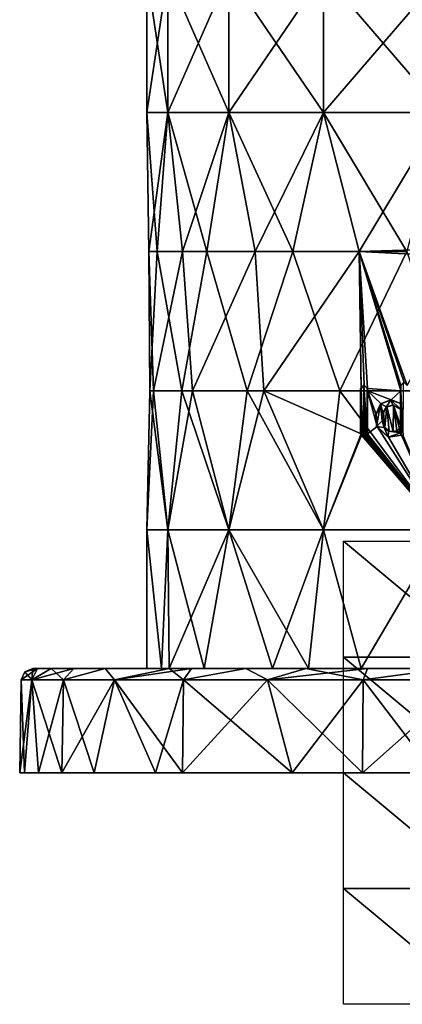
# Model space of a CAD drawing. Units: millimetres. Extents: x -24 to 24, y -10 to 170.
# Drawn here: x -24 to -7, y -10 to 33 of the extents above; entities that cross this region are included whole.
import ezdxf

# ---------------------------------------------------------------- set-up
doc = ezdxf.new("R2010")
doc.units = ezdxf.units.MM
doc.header["$LTSCALE"] = 57.67168
for name, color, linetype in [('1', 7, 'CONTINUOUS'), ('116', 7, 'CONTINUOUS'), ('117', 7, 'CONTINUOUS'), ('118', 7, 'CONTINUOUS'), ('119', 7, 'CONTINUOUS'), ('120', 7, 'CONTINUOUS'), ('121', 7, 'CONTINUOUS'), ('122', 7, 'CONTINUOUS'), ('123', 7, 'CONTINUOUS'), ('124', 7, 'CONTINUOUS'), ('125', 7, 'CONTINUOUS'), ('126', 7, 'CONTINUOUS'), ('127', 7, 'CONTINUOUS'), ('16', 7, 'CONTINUOUS'), ('2', 7, 'CONTINUOUS'), ('3', 7, 'CONTINUOUS'), ('4', 7, 'CONTINUOUS'), ('5', 7, 'CONTINUOUS'), ('53', 7, 'CONTINUOUS'), ('6', 7, 'CONTINUOUS'), ('799', 7, 'CONTINUOUS'), ('801', 7, 'CONTINUOUS')]:
    doc.layers.add(name, color=color, linetype=linetype)

msp = doc.modelspace()

# ---------------------------------------------------------------- linework, layer by layer
at = {"layer": '1', "linetype": 'Continuous'}
for points in [[(-18, 0), (-18, 0, 5.209), (-24, 0), (-18, 0)], [(-23.792, 0, -3.144), (-18, 0), (-24, 0), (-23.792, 0, -3.144)], [(-24, 0), (-18, 0, 5.209), (-23.792, 0, 3.144), (-24, 0)], [(-18, 0, -5.209), (-18, 0), (-23.792, 0, -3.144), (-18, 0, -5.209)], [(-23.183, 0, -6.208), (-18, 0, -5.209), (-23.792, 0, -3.144), (-23.183, 0, -6.208)], [(-23.792, 0, 3.144), (-18, 0, 5.209), (-23.183, 0, 6.208), (-23.792, 0, 3.144)], [(-22.172, 0, -9.187), (-18, 0, -5.209), (-23.183, 0, -6.208), (-22.172, 0, -9.187)], [(-18, 0, 5.209), (-18, 0, 10.418), (-23.183, 0, 6.208), (-18, 0, 5.209)], [(-23.183, 0, 6.208), (-18, 0, 10.418), (-22.172, 0, 9.187), (-23.183, 0, 6.208)], [(-18, 0, -10.418), (-18, 0, -5.209), (-22.172, 0, -9.187), (-18, 0, -10.418)], [(-20.784, 0, -11.999), (-18, 0, -10.418), (-22.172, 0, -9.187), (-20.784, 0, -11.999)], [(-18, 0, 10.418), (-20.784, 0, 11.999), (-22.172, 0, 9.187), (-18, 0, 10.418)], [(-18.129, 0, -15.725), (-18, 0, -10.418), (-20.784, 0, -11.999), (-18.129, 0, -15.725)], [(-18, 0, 10.418), (-18.129, 0, 15.725), (-20.784, 0, 11.999), (-18, 0, 10.418)], [(-16.968, 0, -16.973), (-11.994, 0, -14.496), (-18.129, 0, -15.725), (-16.968, 0, -16.973)], [(-18.129, 0, -15.725), (-11.994, 0, -14.496), (-18, 0, -10.418), (-18.129, 0, -15.725)], [(-11.994, 0, 14.496), (-12.225, 0, 20.653), (-18.129, 0, 15.725), (-11.994, 0, 14.496)], [(-18, 0, 10.418), (-11.994, 0, 14.496), (-18.129, 0, 15.725), (-18, 0, 10.418)], [(-12.225, 0, 20.653), (-16.968, 0, 16.973), (-18.129, 0, 15.725), (-12.225, 0, 20.653)], [(-11.994, 0, -14.496), (-11.994, 0, -8.698), (-18, 0, -10.418), (-11.994, 0, -14.496)], [(-11.994, 0, -8.698), (-11.994, 0, -2.899), (-18, 0, -5.209), (-11.994, 0, -8.698)], [(-18, 0, -10.418), (-11.994, 0, -8.698), (-18, 0, -5.209), (-18, 0, -10.418)], [(-11.994, 0, -2.899), (-11.994, 0, 2.899), (-18, 0), (-11.994, 0, -2.899)], [(-18, 0, -5.209), (-11.994, 0, -2.899), (-18, 0), (-18, 0, -5.209)], [(-11.994, 0, 2.899), (-11.994, 0, 8.698), (-18, 0, 5.209), (-11.994, 0, 2.899)], [(-18, 0), (-11.994, 0, 2.899), (-18, 0, 5.209), (-18, 0)], [(-11.994, 0, 8.698), (-11.994, 0, 14.496), (-18, 0, 10.418), (-11.994, 0, 8.698)], [(-18, 0, 5.209), (-11.994, 0, 8.698), (-18, 0, 10.418), (-18, 0, 5.209)], [(-12.225, 0, -20.653), (-11.994, 0, -14.496), (-16.968, 0, -16.973), (-12.225, 0, -20.653)], [(-9.182, 0, -22.173), (-5.988, 0, -17.106), (-12.225, 0, -20.653), (-9.182, 0, -22.173)], [(-12.225, 0, -20.653), (-5.988, 0, -17.106), (-11.994, 0, -14.496), (-12.225, 0, -20.653)], [(-5.988, 0, 17.106), (-6.082, 0, 23.216), (-12.225, 0, 20.653), (-5.988, 0, 17.106)], [(-11.994, 0, 14.496), (-5.988, 0, 17.106), (-12.225, 0, 20.653), (-11.994, 0, 14.496)], [(-6.082, 0, 23.216), (-9.182, 0, 22.173), (-12.225, 0, 20.653), (-6.082, 0, 23.216)], [(-5.988, 0, -17.106), (-5.988, 0, -11.404), (-11.994, 0, -14.496), (-5.988, 0, -17.106)], [(-5.988, 0, -11.404), (-5.988, 0, -5.702), (-11.994, 0, -8.698), (-5.988, 0, -11.404)], [(-11.994, 0, -14.496), (-5.988, 0, -11.404), (-11.994, 0, -8.698), (-11.994, 0, -14.496)], [(-5.988, 0, -5.702), (-5.988, 0), (-11.994, 0, -2.899), (-5.988, 0, -5.702)], [(-11.994, 0, -8.698), (-5.988, 0, -5.702), (-11.994, 0, -2.899), (-11.994, 0, -8.698)], [(-5.988, 0), (-5.988, 0, 5.702), (-11.994, 0, 2.899), (-5.988, 0)], [(-11.994, 0, -2.899), (-5.988, 0), (-11.994, 0, 2.899), (-11.994, 0, -2.899)], [(-5.988, 0, 5.702), (-5.988, 0, 11.404), (-11.994, 0, 8.698), (-5.988, 0, 5.702)], [(-11.994, 0, 2.899), (-5.988, 0, 5.702), (-11.994, 0, 8.698), (-11.994, 0, 2.899)], [(-5.988, 0, 11.404), (-5.988, 0, 17.106), (-11.994, 0, 14.496), (-5.988, 0, 11.404)], [(-11.994, 0, 8.698), (-5.988, 0, 11.404), (-11.994, 0, 14.496), (-11.994, 0, 8.698)], [(-6.082, 0, -23.216), (-5.988, 0, -17.106), (-9.182, 0, -22.173), (-6.082, 0, -23.216)]]:
    msp.add_3dface(points, dxfattribs=at)
at = {"layer": '116', "color": 250, "linetype": 'Continuous', "true_color": 0x333333}
for points in [[(-7.523, 14.681, 16.901), (-7.5, 14.584, 16.912), (-7.543, 14.681, 16.947), (-7.523, 14.681, 16.901)], [(-7.5, 14.584, 16.912), (-7.52, 14.584, 16.957), (-7.543, 14.681, 16.947), (-7.5, 14.584, 16.912)], [(-7.5, 14.584, 16.912), (-7.43, 14.548, 16.997), (-7.52, 14.584, 16.957), (-7.5, 14.584, 16.912)], [(-7.5, 14.584, 16.912), (-7.41, 14.548, 16.951), (-7.43, 14.548, 16.997), (-7.5, 14.584, 16.912)]]:
    msp.add_3dface(points, dxfattribs=at)
at = {"layer": '117', "color": 250, "linetype": 'Continuous', "true_color": 0x333333}
for points in [[(-8.384, 15.938, 16.491), (-8.611, 15.476, 16.43), (-8.406, 15.939, 16.536), (-8.384, 15.938, 16.491)], [(-8.384, 15.938, 16.491), (-8.588, 15.475, 16.386), (-8.611, 15.476, 16.43), (-8.384, 15.938, 16.491)], [(-7.947, 16.116, 16.706), (-8.384, 15.938, 16.491), (-8.406, 15.939, 16.536), (-7.947, 16.116, 16.706)], [(-7.947, 16.116, 16.706), (-8.406, 15.939, 16.536), (-7.968, 16.116, 16.752), (-7.947, 16.116, 16.706)], [(-7.947, 16.116, 16.706), (-7.968, 16.116, 16.752), (-7.55, 15.956, 16.944), (-7.947, 16.116, 16.706)], [(-7.53, 15.956, 16.898), (-7.947, 16.116, 16.706), (-7.55, 15.956, 16.944), (-7.53, 15.956, 16.898)], [(-8.588, 15.475, 16.386), (-8.582, 14.963, 16.446), (-8.611, 15.476, 16.43), (-8.588, 15.475, 16.386)], [(-8.588, 15.475, 16.386), (-8.558, 14.962, 16.401), (-8.582, 14.963, 16.446), (-8.588, 15.475, 16.386)], [(-8.558, 14.962, 16.401), (-8.061, 14.505, 16.652), (-8.582, 14.963, 16.446), (-8.558, 14.962, 16.401)], [(-8.061, 14.505, 16.652), (-8.082, 14.505, 16.697), (-8.582, 14.963, 16.446), (-8.061, 14.505, 16.652)], [(-8.061, 14.505, 16.652), (-7.523, 14.681, 16.901), (-8.082, 14.505, 16.697), (-8.061, 14.505, 16.652)], [(-7.523, 14.681, 16.901), (-7.543, 14.681, 16.947), (-8.082, 14.505, 16.697), (-7.523, 14.681, 16.901)]]:
    msp.add_3dface(points, dxfattribs=at)
at = {"layer": '118', "color": 250, "linetype": 'Continuous', "true_color": 0x333333}
for points in [[(-7.53, 16.506, 16.898), (-7.53, 15.956, 16.898), (-7.55, 16.724, 16.944), (-7.53, 16.506, 16.898)], [(-7.53, 16.724, 16.898), (-7.53, 16.506, 16.898), (-7.55, 16.724, 16.944), (-7.53, 16.724, 16.898)], [(-7.53, 15.956, 16.898), (-7.55, 15.956, 16.944), (-7.55, 16.724, 16.944), (-7.53, 15.956, 16.898)]]:
    msp.add_3dface(points, dxfattribs=at)
at = {"layer": '119', "color": 250, "linetype": 'Continuous', "true_color": 0x333333}
for points in [[(-7.53, 16.724, 16.898), (-7.55, 16.724, 16.944), (-7.411, 16.863, 17.005), (-7.53, 16.724, 16.898)], [(-7.391, 16.863, 16.959), (-7.53, 16.724, 16.898), (-7.411, 16.863, 17.005), (-7.391, 16.863, 16.959)]]:
    msp.add_3dface(points, dxfattribs=at)
at = {"layer": '120', "color": 250, "linetype": 'Continuous', "true_color": 0x333333}
for points in [[(-7.53, 15.711, 16.898), (-7.53, 14.951, 16.898), (-7.55, 15.711, 16.944), (-7.53, 15.711, 16.898)], [(-7.53, 14.951, 16.898), (-7.55, 14.951, 16.944), (-7.55, 15.711, 16.944), (-7.53, 14.951, 16.898)]]:
    msp.add_3dface(points, dxfattribs=at)
at = {"layer": '121', "color": 250, "linetype": 'Continuous', "true_color": 0x333333}
for points in [[(-8.285, 15.545, 16.541), (-8.155, 15.805, 16.661), (-8.308, 15.544, 16.586), (-8.285, 15.545, 16.541)], [(-8.285, 15.545, 16.541), (-8.133, 15.806, 16.616), (-8.155, 15.805, 16.661), (-8.285, 15.545, 16.541)], [(-8.133, 15.806, 16.616), (-7.87, 15.877, 16.798), (-8.155, 15.805, 16.661), (-8.133, 15.806, 16.616)], [(-8.133, 15.806, 16.616), (-7.848, 15.877, 16.753), (-7.87, 15.877, 16.798), (-8.133, 15.806, 16.616)], [(-7.848, 15.877, 16.753), (-7.53, 15.711, 16.898), (-7.87, 15.877, 16.798), (-7.848, 15.877, 16.753)], [(-7.53, 15.711, 16.898), (-7.55, 15.711, 16.944), (-7.87, 15.877, 16.798), (-7.53, 15.711, 16.898)], [(-8.306, 15.211, 16.53), (-8.308, 15.544, 16.586), (-8.329, 15.209, 16.575), (-8.306, 15.211, 16.53)], [(-8.306, 15.211, 16.53), (-8.285, 15.545, 16.541), (-8.308, 15.544, 16.586), (-8.306, 15.211, 16.53)], [(-8.224, 14.914, 16.572), (-8.306, 15.211, 16.53), (-8.329, 15.209, 16.575), (-8.224, 14.914, 16.572)], [(-8.224, 14.914, 16.572), (-8.329, 15.209, 16.575), (-8.245, 14.912, 16.617), (-8.224, 14.914, 16.572)], [(-8.04, 14.758, 16.661), (-8.224, 14.914, 16.572), (-8.245, 14.912, 16.617), (-8.04, 14.758, 16.661)], [(-8.04, 14.758, 16.661), (-8.245, 14.912, 16.617), (-8.061, 14.757, 16.707), (-8.04, 14.758, 16.661)], [(-7.55, 14.951, 16.944), (-7.583, 14.842, 16.874), (-7.604, 14.842, 16.92), (-7.55, 14.951, 16.944)], [(-7.53, 14.951, 16.898), (-7.583, 14.842, 16.874), (-7.55, 14.951, 16.944), (-7.53, 14.951, 16.898)], [(-7.853, 14.737, 16.751), (-8.04, 14.758, 16.661), (-8.061, 14.757, 16.707), (-7.853, 14.737, 16.751)], [(-7.853, 14.737, 16.751), (-8.061, 14.757, 16.707), (-7.873, 14.737, 16.796), (-7.853, 14.737, 16.751)], [(-7.699, 14.77, 16.822), (-7.853, 14.737, 16.751), (-7.873, 14.737, 16.796), (-7.699, 14.77, 16.822)], [(-7.699, 14.77, 16.822), (-7.873, 14.737, 16.796), (-7.72, 14.77, 16.867), (-7.699, 14.77, 16.822)], [(-7.583, 14.842, 16.874), (-7.699, 14.77, 16.822), (-7.72, 14.77, 16.867), (-7.583, 14.842, 16.874)], [(-7.583, 14.842, 16.874), (-7.72, 14.77, 16.867), (-7.604, 14.842, 16.92), (-7.583, 14.842, 16.874)]]:
    msp.add_3dface(points, dxfattribs=at)
at = {"layer": '122', "color": 250, "linetype": 'Continuous', "true_color": 0x333333}
for points in [[(-9.25, 16.595, 16.021), (-9.275, 16.595, 16.065), (-9.132, 16.738, 16.147), (-9.25, 16.595, 16.021)], [(-9.107, 16.738, 16.103), (-9.25, 16.595, 16.021), (-9.132, 16.738, 16.147), (-9.107, 16.738, 16.103)], [(-9.107, 16.738, 16.103), (-9.132, 16.738, 16.147), (-8.987, 16.595, 16.228), (-9.107, 16.738, 16.103)], [(-8.963, 16.595, 16.184), (-9.107, 16.738, 16.103), (-8.987, 16.595, 16.228), (-8.963, 16.595, 16.184)]]:
    msp.add_3dface(points, dxfattribs=at)
at = {"layer": '123', "color": 250, "linetype": 'Continuous', "true_color": 0x333333}
for points in [[(-8.963, 16.506, 16.184), (-8.963, 16.595, 16.184), (-8.987, 14.648, 16.228), (-8.963, 16.506, 16.184)], [(-8.963, 16.595, 16.184), (-8.987, 16.595, 16.228), (-8.987, 14.648, 16.228), (-8.963, 16.595, 16.184)], [(-8.963, 14.648, 16.184), (-8.963, 16.506, 16.184), (-8.987, 14.648, 16.228), (-8.963, 14.648, 16.184)]]:
    msp.add_3dface(points, dxfattribs=at)
at = {"layer": '124', "color": 250, "linetype": 'Continuous', "true_color": 0x333333}
for points in [[(-9.062, 14.549, 16.129), (-8.991, 14.579, 16.168), (-9.086, 14.549, 16.172), (-9.062, 14.549, 16.129)], [(-8.991, 14.579, 16.168), (-9.015, 14.579, 16.212), (-9.086, 14.549, 16.172), (-8.991, 14.579, 16.168)], [(-8.991, 14.579, 16.168), (-8.963, 14.648, 16.184), (-9.015, 14.579, 16.212), (-8.991, 14.579, 16.168)], [(-8.963, 14.648, 16.184), (-8.987, 14.648, 16.228), (-9.015, 14.579, 16.212), (-8.963, 14.648, 16.184)]]:
    msp.add_3dface(points, dxfattribs=at)
at = {"layer": '125', "color": 250, "linetype": 'Continuous', "true_color": 0x333333}
for points in [[(-9.151, 14.549, 16.078), (-9.107, 14.549, 16.103), (-9.176, 14.549, 16.122), (-9.151, 14.549, 16.078)], [(-9.107, 14.549, 16.103), (-9.131, 14.549, 16.147), (-9.176, 14.549, 16.122), (-9.107, 14.549, 16.103)], [(-9.107, 14.549, 16.103), (-9.062, 14.549, 16.129), (-9.131, 14.549, 16.147), (-9.107, 14.549, 16.103)], [(-9.062, 14.549, 16.129), (-9.086, 14.549, 16.172), (-9.131, 14.549, 16.147), (-9.062, 14.549, 16.129)]]:
    msp.add_3dface(points, dxfattribs=at)
at = {"layer": '126', "color": 250, "linetype": 'Continuous', "true_color": 0x333333}
for points in [[(-9.25, 14.648, 16.021), (-9.222, 14.579, 16.037), (-9.275, 14.648, 16.065), (-9.25, 14.648, 16.021)], [(-9.222, 14.579, 16.037), (-9.247, 14.579, 16.081), (-9.275, 14.648, 16.065), (-9.222, 14.579, 16.037)], [(-9.222, 14.579, 16.037), (-9.151, 14.549, 16.078), (-9.247, 14.579, 16.081), (-9.222, 14.579, 16.037)], [(-9.151, 14.549, 16.078), (-9.176, 14.549, 16.122), (-9.247, 14.579, 16.081), (-9.151, 14.549, 16.078)]]:
    msp.add_3dface(points, dxfattribs=at)
at = {"layer": '127', "color": 250, "linetype": 'Continuous', "true_color": 0x333333}
for points in [[(-9.25, 16.506, 16.021), (-9.25, 14.648, 16.021), (-9.275, 16.595, 16.065), (-9.25, 16.506, 16.021)], [(-9.25, 16.595, 16.021), (-9.25, 16.506, 16.021), (-9.275, 16.595, 16.065), (-9.25, 16.595, 16.021)], [(-9.275, 16.595, 16.065), (-9.25, 14.648, 16.021), (-9.275, 14.648, 16.065), (-9.275, 16.595, 16.065)]]:
    msp.add_3dface(points, dxfattribs=at)
at = {"layer": '16', "linetype": 'Continuous'}
for points in [[(-17.595, 28.518, -5.717), (-18.5, 28.518), (-17.595, 34.524, -5.717), (-17.595, 28.518, -5.717)], [(-18.5, 28.518), (-17.595, 28.518, 5.717), (-18.5, 34.524), (-18.5, 28.518)], [(-17.595, 34.524, -5.717), (-18.5, 28.518), (-18.5, 34.524), (-17.595, 34.524, -5.717)], [(-18.5, 34.524), (-17.595, 28.518, 5.717), (-17.595, 34.524, 5.717), (-18.5, 34.524)], [(-14.967, 28.518, -10.874), (-17.595, 28.518, -5.717), (-14.967, 34.524, -10.874), (-14.967, 28.518, -10.874)], [(-14.967, 34.524, -10.874), (-17.595, 28.518, -5.717), (-17.595, 34.524, -5.717), (-14.967, 34.524, -10.874)], [(-17.595, 28.518, 5.717), (-14.967, 28.518, 10.874), (-17.595, 34.524, 5.717), (-17.595, 28.518, 5.717)], [(-17.595, 34.524, 5.717), (-14.967, 28.518, 10.874), (-14.967, 34.524, 10.874), (-17.595, 34.524, 5.717)], [(-10.874, 28.518, -14.967), (-14.967, 28.518, -10.874), (-10.874, 34.524, -14.967), (-10.874, 28.518, -14.967)], [(-10.874, 34.524, -14.967), (-14.967, 28.518, -10.874), (-14.967, 34.524, -10.874), (-10.874, 34.524, -14.967)], [(-14.967, 28.518, 10.874), (-10.874, 28.518, 14.967), (-14.967, 34.524, 10.874), (-14.967, 28.518, 10.874)], [(-14.967, 34.524, 10.874), (-10.874, 28.518, 14.967), (-10.874, 34.524, 14.967), (-14.967, 34.524, 10.874)], [(-5.717, 28.518, -17.595), (-10.874, 28.518, -14.967), (-5.717, 34.524, -17.595), (-5.717, 28.518, -17.595)], [(-5.717, 34.524, -17.595), (-10.874, 28.518, -14.967), (-10.874, 34.524, -14.967), (-5.717, 34.524, -17.595)], [(-10.874, 28.518, 14.967), (-5.717, 28.518, 17.595), (-10.874, 34.524, 14.967), (-10.874, 28.518, 14.967)], [(-10.874, 34.524, 14.967), (-5.717, 28.518, 17.595), (-5.717, 34.524, 17.595), (-10.874, 34.524, 14.967)], [(-18.055, 22.512, -4.034), (-18.415, 22.512, 1.769), (-18.5, 28.518), (-18.055, 22.512, -4.034)], [(-17.595, 28.518, -5.717), (-18.055, 22.512, -4.034), (-18.5, 28.518), (-17.595, 28.518, -5.717)], [(-18.5, 28.518), (-18.415, 22.512, 1.769), (-17.595, 28.518, 5.717), (-18.5, 28.518)], [(-18.415, 22.512, 1.769), (-16.957, 22.512, 7.398), (-17.595, 28.518, 5.717), (-18.415, 22.512, 1.769)], [(-15.911, 22.512, -9.439), (-18.055, 22.512, -4.034), (-17.595, 28.518, -5.717), (-15.911, 22.512, -9.439)], [(-14.967, 28.518, -10.874), (-15.911, 22.512, -9.439), (-17.595, 28.518, -5.717), (-14.967, 28.518, -10.874)], [(-17.595, 28.518, 5.717), (-16.957, 22.512, 7.398), (-14.967, 28.518, 10.874), (-17.595, 28.518, 5.717)], [(-16.957, 22.512, 7.398), (-13.823, 22.512, 12.295), (-14.967, 28.518, 10.874), (-16.957, 22.512, 7.398)], [(-12.195, 22.512, -13.911), (-15.911, 22.512, -9.439), (-14.967, 28.518, -10.874), (-12.195, 22.512, -13.911)], [(-10.874, 28.518, -14.967), (-12.195, 22.512, -13.911), (-14.967, 28.518, -10.874), (-10.874, 28.518, -14.967)], [(-14.967, 28.518, 10.874), (-13.823, 22.512, 12.295), (-10.874, 28.518, 14.967), (-14.967, 28.518, 10.874)], [(-13.823, 22.512, 12.295), (-9.324, 22.512, 15.979), (-10.874, 28.518, 14.967), (-13.823, 22.512, 12.295)], [(-7.275, 22.512, -17.01), (-12.195, 22.512, -13.911), (-10.874, 28.518, -14.967), (-7.275, 22.512, -17.01)], [(-5.717, 28.518, -17.595), (-7.275, 22.512, -17.01), (-10.874, 28.518, -14.967), (-5.717, 28.518, -17.595)], [(-10.874, 28.518, 14.967), (-9.324, 22.512, 15.979), (-5.717, 28.518, 17.595), (-10.874, 28.518, 14.967)], [(-9.324, 22.512, 15.979), (-4.069, 22.683, 18.047), (-5.717, 28.518, 17.595), (-9.324, 22.512, 15.979)], [(-4.069, 22.683, 18.047), (-9.324, 22.512, 15.979), (-4.261, 22.258, 18.003), (-4.069, 22.683, 18.047)], [(-18.375, 16.506, -2.148), (-18.219, 16.506, 3.212), (-18.415, 22.512, 1.769), (-18.375, 16.506, -2.148)], [(-18.055, 22.512, -4.034), (-18.375, 16.506, -2.148), (-18.415, 22.512, 1.769), (-18.055, 22.512, -4.034)], [(-18.415, 22.512, 1.769), (-18.219, 16.506, 3.212), (-16.957, 22.512, 7.398), (-18.415, 22.512, 1.769)], [(-16.987, 16.506, -7.327), (-18.375, 16.506, -2.148), (-18.055, 22.512, -4.034), (-16.987, 16.506, -7.327)], [(-18.219, 16.506, 3.212), (-16.532, 16.506, 8.303), (-16.957, 22.512, 7.398), (-18.219, 16.506, 3.212)], [(-15.911, 22.512, -9.439), (-16.987, 16.506, -7.327), (-18.055, 22.512, -4.034), (-15.911, 22.512, -9.439)], [(-14.172, 16.506, -11.892), (-16.987, 16.506, -7.327), (-15.911, 22.512, -9.439), (-14.172, 16.506, -11.892)], [(-16.957, 22.512, 7.398), (-16.532, 16.506, 8.303), (-13.823, 22.512, 12.295), (-16.957, 22.512, 7.398)], [(-16.532, 16.506, 8.303), (-13.456, 16.506, 12.695), (-13.823, 22.512, 12.295), (-16.532, 16.506, 8.303)], [(-12.195, 22.512, -13.911), (-14.172, 16.506, -11.892), (-15.911, 22.512, -9.439), (-12.195, 22.512, -13.911)], [(-10.166, 16.506, -15.457), (-14.172, 16.506, -11.892), (-12.195, 22.512, -13.911), (-10.166, 16.506, -15.457)], [(-13.823, 22.512, 12.295), (-13.456, 16.506, 12.695), (-9.324, 22.512, 15.979), (-13.823, 22.512, 12.295)], [(-13.456, 16.506, 12.695), (-9.25, 16.506, 16.021), (-9.324, 22.512, 15.979), (-13.456, 16.506, 12.695)], [(-7.275, 22.512, -17.01), (-10.166, 16.506, -15.457), (-12.195, 22.512, -13.911), (-7.275, 22.512, -17.01)], [(-5.306, 16.506, -17.723), (-10.166, 16.506, -15.457), (-7.275, 22.512, -17.01), (-5.306, 16.506, -17.723)], [(-9.25, 16.506, 16.021), (-9.25, 16.595, 16.021), (-9.324, 22.512, 15.979), (-9.25, 16.506, 16.021)], [(-7.53, 16.506, 16.898), (-7.53, 16.724, 16.898), (-9.324, 22.512, 15.979), (-7.53, 16.506, 16.898)], [(-8.963, 16.595, 16.184), (-7.53, 16.506, 16.898), (-9.324, 22.512, 15.979), (-8.963, 16.595, 16.184)], [(-7.391, 16.863, 16.959), (-7.252, 16.724, 17.019), (-9.324, 22.512, 15.979), (-7.391, 16.863, 16.959)], [(-9.324, 22.512, 15.979), (-7.252, 16.724, 17.019), (-4.261, 22.258, 18.003), (-9.324, 22.512, 15.979)], [(-7.53, 16.724, 16.898), (-7.391, 16.863, 16.959), (-9.324, 22.512, 15.979), (-7.53, 16.724, 16.898)], [(-9.107, 16.738, 16.103), (-8.963, 16.595, 16.184), (-9.324, 22.512, 15.979), (-9.107, 16.738, 16.103)], [(-9.25, 16.595, 16.021), (-9.107, 16.738, 16.103), (-9.324, 22.512, 15.979), (-9.25, 16.595, 16.021)], [(-8.963, 16.506, 16.184), (-7.53, 16.506, 16.898), (-8.963, 16.595, 16.184), (-8.963, 16.506, 16.184)], [(-18.5, 10.5), (-17.595, 10.5, 5.717), (-18.219, 16.506, 3.212), (-18.5, 10.5)], [(-17.595, 10.5, -5.717), (-18.5, 10.5), (-18.375, 16.506, -2.148), (-17.595, 10.5, -5.717)], [(-18.375, 16.506, -2.148), (-18.5, 10.5), (-18.219, 16.506, 3.212), (-18.375, 16.506, -2.148)], [(-16.987, 16.506, -7.327), (-17.595, 10.5, -5.717), (-18.375, 16.506, -2.148), (-16.987, 16.506, -7.327)], [(-18.219, 16.506, 3.212), (-17.595, 10.5, 5.717), (-16.532, 16.506, 8.303), (-18.219, 16.506, 3.212)], [(-17.595, 10.5, 5.717), (-14.967, 10.5, 10.874), (-16.532, 16.506, 8.303), (-17.595, 10.5, 5.717)], [(-14.967, 10.5, -10.874), (-17.595, 10.5, -5.717), (-16.987, 16.506, -7.327), (-14.967, 10.5, -10.874)], [(-14.172, 16.506, -11.892), (-14.967, 10.5, -10.874), (-16.987, 16.506, -7.327), (-14.172, 16.506, -11.892)], [(-16.532, 16.506, 8.303), (-14.967, 10.5, 10.874), (-13.456, 16.506, 12.695), (-16.532, 16.506, 8.303)], [(-14.967, 10.5, 10.874), (-10.874, 10.5, 14.967), (-13.456, 16.506, 12.695), (-14.967, 10.5, 10.874)], [(-10.874, 10.5, -14.967), (-14.967, 10.5, -10.874), (-14.172, 16.506, -11.892), (-10.874, 10.5, -14.967)], [(-10.166, 16.506, -15.457), (-10.874, 10.5, -14.967), (-14.172, 16.506, -11.892), (-10.166, 16.506, -15.457)], [(-13.456, 16.506, 12.695), (-10.874, 10.5, 14.967), (-9.25, 14.648, 16.021), (-13.456, 16.506, 12.695)], [(-9.25, 16.506, 16.021), (-13.456, 16.506, 12.695), (-9.25, 14.648, 16.021), (-9.25, 16.506, 16.021)], [(-5.717, 10.5, -17.595), (-10.874, 10.5, -14.967), (-10.166, 16.506, -15.457), (-5.717, 10.5, -17.595)], [(-5.306, 16.506, -17.723), (-5.717, 10.5, -17.595), (-10.166, 16.506, -15.457), (-5.306, 16.506, -17.723)], [(-8.963, 16.506, 16.184), (-8.963, 14.648, 16.184), (-8.558, 14.962, 16.401), (-8.963, 16.506, 16.184)], [(-7.53, 16.506, 16.898), (-8.963, 16.506, 16.184), (-7.947, 16.116, 16.706), (-7.53, 16.506, 16.898)], [(-7.947, 16.116, 16.706), (-8.963, 16.506, 16.184), (-8.384, 15.938, 16.491), (-7.947, 16.116, 16.706)], [(-8.384, 15.938, 16.491), (-8.963, 16.506, 16.184), (-8.588, 15.475, 16.386), (-8.384, 15.938, 16.491)], [(-8.588, 15.475, 16.386), (-8.963, 16.506, 16.184), (-8.558, 14.962, 16.401), (-8.588, 15.475, 16.386)], [(-7.53, 15.956, 16.898), (-7.53, 16.506, 16.898), (-7.947, 16.116, 16.706), (-7.53, 15.956, 16.898)], [(-8.285, 15.545, 16.541), (-8.224, 14.914, 16.572), (-8.133, 15.806, 16.616), (-8.285, 15.545, 16.541)], [(-8.224, 14.914, 16.572), (-8.04, 14.758, 16.661), (-8.133, 15.806, 16.616), (-8.224, 14.914, 16.572)], [(-8.133, 15.806, 16.616), (-7.853, 14.737, 16.751), (-7.848, 15.877, 16.753), (-8.133, 15.806, 16.616)], [(-8.04, 14.758, 16.661), (-7.853, 14.737, 16.751), (-8.133, 15.806, 16.616), (-8.04, 14.758, 16.661)], [(-7.853, 14.737, 16.751), (-7.699, 14.77, 16.822), (-7.848, 15.877, 16.753), (-7.853, 14.737, 16.751)], [(-7.583, 14.842, 16.874), (-7.53, 14.951, 16.898), (-7.848, 15.877, 16.753), (-7.583, 14.842, 16.874)], [(-7.848, 15.877, 16.753), (-7.53, 14.951, 16.898), (-7.53, 15.711, 16.898), (-7.848, 15.877, 16.753)], [(-7.699, 14.77, 16.822), (-7.583, 14.842, 16.874), (-7.848, 15.877, 16.753), (-7.699, 14.77, 16.822)], [(-8.306, 15.211, 16.53), (-8.224, 14.914, 16.572), (-8.285, 15.545, 16.541), (-8.306, 15.211, 16.53)], [(-8.963, 14.648, 16.184), (-5.717, 10.5, 17.595), (-8.558, 14.962, 16.401), (-8.963, 14.648, 16.184)], [(-8.558, 14.962, 16.401), (-5.717, 10.5, 17.595), (-8.061, 14.505, 16.652), (-8.558, 14.962, 16.401)], [(-9.25, 14.648, 16.021), (-10.874, 10.5, 14.967), (-9.222, 14.579, 16.037), (-9.25, 14.648, 16.021)], [(-10.874, 10.5, 14.967), (-5.717, 10.5, 17.595), (-9.222, 14.579, 16.037), (-10.874, 10.5, 14.967)], [(-9.222, 14.579, 16.037), (-5.717, 10.5, 17.595), (-9.151, 14.549, 16.078), (-9.222, 14.579, 16.037)], [(-9.151, 14.549, 16.078), (-5.717, 10.5, 17.595), (-9.107, 14.549, 16.103), (-9.151, 14.549, 16.078)], [(-9.107, 14.549, 16.103), (-5.717, 10.5, 17.595), (-9.062, 14.549, 16.129), (-9.107, 14.549, 16.103)], [(-9.062, 14.549, 16.129), (-5.717, 10.5, 17.595), (-8.991, 14.579, 16.168), (-9.062, 14.549, 16.129)], [(-8.991, 14.579, 16.168), (-5.717, 10.5, 17.595), (-8.963, 14.648, 16.184), (-8.991, 14.579, 16.168)], [(-7.523, 14.681, 16.901), (-8.061, 14.505, 16.652), (-7.5, 14.584, 16.912), (-7.523, 14.681, 16.901)], [(-8.061, 14.505, 16.652), (-5.717, 10.5, 17.595), (-7.5, 14.584, 16.912), (-8.061, 14.505, 16.652)], [(-7.5, 14.584, 16.912), (-5.717, 10.5, 17.595), (-7.41, 14.548, 16.951), (-7.5, 14.584, 16.912)], [(-17.595, 10.5, 5.717), (-18.5, 10.5), (-17.87, 4.5, 4.788), (-17.595, 10.5, 5.717)], [(-18.5, 10.5), (-17.595, 10.5, -5.717), (-17.87, 4.5, -4.787), (-18.5, 10.5)], [(-17.87, 4.5, 4.788), (-18.5, 10.5), (-18.5, 4.5, 0.001), (-17.87, 4.5, 4.788)], [(-18.5, 4.5, 0.001), (-18.5, 10.5), (-17.87, 4.5, -4.787), (-18.5, 4.5, 0.001)], [(-17.537, 4.5, 5.892), (-17.595, 10.5, 5.717), (-17.87, 4.5, 4.788), (-17.537, 4.5, 5.892)], [(-17.87, 4.5, -4.787), (-17.595, 10.5, -5.717), (-17.537, 4.5, -5.892), (-17.87, 4.5, -4.787)], [(-14.967, 10.5, 10.874), (-17.595, 10.5, 5.717), (-16.021, 4.5, 9.25), (-14.967, 10.5, 10.874)], [(-16.021, 4.5, 9.25), (-17.595, 10.5, 5.717), (-17.537, 4.5, 5.892), (-16.021, 4.5, 9.25)], [(-17.595, 10.5, -5.717), (-14.967, 10.5, -10.874), (-17.537, 4.5, -5.892), (-17.595, 10.5, -5.717)], [(-17.537, 4.5, -5.892), (-14.967, 10.5, -10.874), (-16.022, 4.5, -9.25), (-17.537, 4.5, -5.892)], [(-16.022, 4.5, -9.25), (-14.967, 10.5, -10.874), (-13.081, 4.5, -13.082), (-16.022, 4.5, -9.25)], [(-13.08, 4.5, 13.082), (-14.967, 10.5, 10.874), (-16.021, 4.5, 9.25), (-13.08, 4.5, 13.082)], [(-10.874, 10.5, 14.967), (-14.967, 10.5, 10.874), (-11.52, 4.5, 14.475), (-10.874, 10.5, 14.967)], [(-11.52, 4.5, 14.475), (-14.967, 10.5, 10.874), (-13.08, 4.5, 13.082), (-11.52, 4.5, 14.475)], [(-14.967, 10.5, -10.874), (-10.874, 10.5, -14.967), (-13.081, 4.5, -13.082), (-14.967, 10.5, -10.874)], [(-13.081, 4.5, -13.082), (-10.874, 10.5, -14.967), (-11.52, 4.5, -14.475), (-13.081, 4.5, -13.082)], [(-9.25, 4.5, 16.021), (-10.874, 10.5, 14.967), (-11.52, 4.5, 14.475), (-9.25, 4.5, 16.021)], [(-11.52, 4.5, -14.475), (-10.874, 10.5, -14.967), (-9.25, 4.5, -16.021), (-11.52, 4.5, -14.475)], [(-5.717, 10.5, 17.595), (-10.874, 10.5, 14.967), (-9.25, 4.5, 16.021), (-5.717, 10.5, 17.595)], [(-10.874, 10.5, -14.967), (-5.717, 10.5, -17.595), (-9.25, 4.5, -16.021), (-10.874, 10.5, -14.967)], [(-5.444, 4.5, 17.681), (-5.717, 10.5, 17.595), (-9.25, 4.5, 16.021), (-5.444, 4.5, 17.681)], [(-9.25, 4.5, -16.021), (-5.717, 10.5, -17.595), (-5.444, 4.5, -17.681), (-9.25, 4.5, -16.021)]]:
    msp.add_3dface(points, dxfattribs=at)
at = {"layer": '2', "linetype": 'Continuous'}
for points in [[(-23.792, 0, -3.144), (-24, 0), (-23.47, 4.009, -4.669), (-23.792, 0, -3.144)], [(-23.47, 4.009, -4.669), (-24, 0), (-23.93, 4.009), (-23.47, 4.009, -4.669)], [(-23.183, 0, -6.208), (-23.792, 0, -3.144), (-23.47, 4.009, -4.669), (-23.183, 0, -6.208)], [(-22.108, 4.009, -9.158), (-23.183, 0, -6.208), (-23.47, 4.009, -4.669), (-22.108, 4.009, -9.158)], [(-22.172, 0, -9.187), (-23.183, 0, -6.208), (-22.108, 4.009, -9.158), (-22.172, 0, -9.187)], [(-20.784, 0, -11.999), (-22.172, 0, -9.187), (-19.897, 4.009, -13.295), (-20.784, 0, -11.999)], [(-19.897, 4.009, -13.295), (-22.172, 0, -9.187), (-22.108, 4.009, -9.158), (-19.897, 4.009, -13.295)], [(-18.129, 0, -15.725), (-20.784, 0, -11.999), (-19.897, 4.009, -13.295), (-18.129, 0, -15.725)], [(-16.921, 4.009, -16.921), (-18.129, 0, -15.725), (-19.897, 4.009, -13.295), (-16.921, 4.009, -16.921)], [(-16.968, 0, -16.973), (-18.129, 0, -15.725), (-16.921, 4.009, -16.921), (-16.968, 0, -16.973)], [(-12.225, 0, -20.653), (-16.968, 0, -16.973), (-13.295, 4.009, -19.897), (-12.225, 0, -20.653)], [(-13.295, 4.009, -19.897), (-16.968, 0, -16.973), (-16.921, 4.009, -16.921), (-13.295, 4.009, -19.897)], [(-9.158, 4.009, -22.108), (-12.225, 0, -20.653), (-13.295, 4.009, -19.897), (-9.158, 4.009, -22.108)], [(-9.182, 0, -22.173), (-12.225, 0, -20.653), (-9.158, 4.009, -22.108), (-9.182, 0, -22.173)], [(-6.082, 0, -23.216), (-9.182, 0, -22.173), (-4.669, 4.009, -23.47), (-6.082, 0, -23.216)], [(-4.669, 4.009, -23.47), (-9.182, 0, -22.173), (-9.158, 4.009, -22.108), (-4.669, 4.009, -23.47)]]:
    msp.add_3dface(points, dxfattribs=at)
at = {"layer": '3', "linetype": 'Continuous'}
for points in [[(-18.5, 4.5, 0.001), (-17.87, 4.5, -4.787), (-23.43, 4.5), (-18.5, 4.5, 0.001)], [(-23.232, 4.5, 3.043), (-18.5, 4.5, 0.001), (-23.43, 4.5), (-23.232, 4.5, 3.043)], [(-23.43, 4.5), (-17.87, 4.5, -4.787), (-23.232, 4.5, -3.043), (-23.43, 4.5)], [(-17.87, 4.5, 4.788), (-18.5, 4.5, 0.001), (-23.232, 4.5, 3.043), (-17.87, 4.5, 4.788)], [(-22.639, 4.5, 6.032), (-17.87, 4.5, 4.788), (-23.232, 4.5, 3.043), (-22.639, 4.5, 6.032)], [(-17.87, 4.5, -4.787), (-17.537, 4.5, -5.892), (-23.232, 4.5, -3.043), (-17.87, 4.5, -4.787)], [(-23.232, 4.5, -3.043), (-17.537, 4.5, -5.892), (-22.639, 4.5, -6.032), (-23.232, 4.5, -3.043)], [(-17.537, 4.5, 5.892), (-17.87, 4.5, 4.788), (-22.639, 4.5, 6.032), (-17.537, 4.5, 5.892)], [(-21.656, 4.5, 8.945), (-17.537, 4.5, 5.892), (-22.639, 4.5, 6.032), (-21.656, 4.5, 8.945)], [(-17.537, 4.5, -5.892), (-17.43, 4.5, -10.647), (-22.639, 4.5, -6.032), (-17.537, 4.5, -5.892)], [(-22.639, 4.5, -6.032), (-17.43, 4.5, -10.647), (-21.656, 4.5, -8.945), (-22.639, 4.5, -6.032)], [(-17.43, 4.5, 10.647), (-17.537, 4.5, 5.892), (-21.656, 4.5, 8.945), (-17.43, 4.5, 10.647)], [(-17.43, 4.5, -10.647), (-20.301, 4.5, -11.698), (-21.656, 4.5, -8.945), (-17.43, 4.5, -10.647)], [(-20.301, 4.5, 11.698), (-17.43, 4.5, 10.647), (-21.656, 4.5, 8.945), (-20.301, 4.5, 11.698)], [(-17.43, 4.5, -10.647), (-17.539, 4.5, -15.535), (-20.301, 4.5, -11.698), (-17.43, 4.5, -10.647)], [(-17.539, 4.5, 15.535), (-17.43, 4.5, 10.647), (-20.301, 4.5, 11.698), (-17.539, 4.5, 15.535)], [(-11.52, 4.5, 14.475), (-13.08, 4.5, 13.082), (-17.539, 4.5, 15.535), (-11.52, 4.5, 14.475)], [(-11.52, 4.5, 14.475), (-17.539, 4.5, 15.535), (-16.579, 4.5, 16.556), (-11.52, 4.5, 14.475)], [(-13.08, 4.5, 13.082), (-17.43, 4.5, 10.647), (-17.539, 4.5, 15.535), (-13.08, 4.5, 13.082)], [(-11.52, 4.5, -14.475), (-11.637, 4.5, -20.335), (-17.539, 4.5, -15.535), (-11.52, 4.5, -14.475)], [(-17.43, 4.5, -10.647), (-11.52, 4.5, -14.475), (-17.539, 4.5, -15.535), (-17.43, 4.5, -10.647)], [(-17.539, 4.5, -15.535), (-11.637, 4.5, -20.335), (-16.579, 4.5, -16.556), (-17.539, 4.5, -15.535)], [(-16.021, 4.5, 9.25), (-17.537, 4.5, 5.892), (-17.43, 4.5, 10.647), (-16.021, 4.5, 9.25)], [(-17.537, 4.5, -5.892), (-16.022, 4.5, -9.25), (-17.43, 4.5, -10.647), (-17.537, 4.5, -5.892)], [(-13.08, 4.5, 13.082), (-16.021, 4.5, 9.25), (-17.43, 4.5, 10.647), (-13.08, 4.5, 13.082)], [(-16.022, 4.5, -9.25), (-13.081, 4.5, -13.082), (-17.43, 4.5, -10.647), (-16.022, 4.5, -9.25)], [(-13.081, 4.5, -13.082), (-11.52, 4.5, -14.475), (-17.43, 4.5, -10.647), (-13.081, 4.5, -13.082)], [(-11.52, 4.5, 14.475), (-16.579, 4.5, 16.556), (-14.231, 4.5, 18.612), (-11.52, 4.5, 14.475)], [(-11.637, 4.5, -20.335), (-14.231, 4.5, -18.612), (-16.579, 4.5, -16.556), (-11.637, 4.5, -20.335)], [(-11.637, 4.5, 20.335), (-11.52, 4.5, 14.475), (-14.231, 4.5, 18.612), (-11.637, 4.5, 20.335)], [(-5.444, 4.5, 17.681), (-9.25, 4.5, 16.021), (-11.637, 4.5, 20.335), (-5.444, 4.5, 17.681)], [(-5.444, 4.5, 17.681), (-11.637, 4.5, 20.335), (-8.974, 4.5, 21.643), (-5.444, 4.5, 17.681)], [(-9.25, 4.5, 16.021), (-11.52, 4.5, 14.475), (-11.637, 4.5, 20.335), (-9.25, 4.5, 16.021)], [(-11.52, 4.5, -14.475), (-9.25, 4.5, -16.021), (-11.637, 4.5, -20.335), (-11.52, 4.5, -14.475)], [(-9.25, 4.5, -16.021), (-5.444, 4.5, -17.681), (-11.637, 4.5, -20.335), (-9.25, 4.5, -16.021)], [(-5.444, 4.5, -17.681), (-5.505, 4.5, -22.774), (-11.637, 4.5, -20.335), (-5.444, 4.5, -17.681)], [(-5.505, 4.5, -22.774), (-8.974, 4.5, -21.643), (-11.637, 4.5, -20.335), (-5.505, 4.5, -22.774)], [(-5.444, 4.5, 17.681), (-8.974, 4.5, 21.643), (-5.505, 4.5, 22.774), (-5.444, 4.5, 17.681)]]:
    msp.add_3dface(points, dxfattribs=at)
at = {"layer": '4', "linetype": 'Continuous'}
for points in [[(-24, 0), (-23.792, 0, 3.144), (-23.93, 4.009), (-24, 0)], [(-23.93, 4.009), (-23.792, 0, 3.144), (-23.47, 4.009, 4.669), (-23.93, 4.009)], [(-23.792, 0, 3.144), (-23.183, 0, 6.208), (-23.47, 4.009, 4.669), (-23.792, 0, 3.144)], [(-23.183, 0, 6.208), (-22.172, 0, 9.187), (-23.47, 4.009, 4.669), (-23.183, 0, 6.208)], [(-23.47, 4.009, 4.669), (-22.172, 0, 9.187), (-22.108, 4.009, 9.158), (-23.47, 4.009, 4.669)], [(-22.172, 0, 9.187), (-20.784, 0, 11.999), (-22.108, 4.009, 9.158), (-22.172, 0, 9.187)], [(-22.108, 4.009, 9.158), (-20.784, 0, 11.999), (-19.897, 4.009, 13.295), (-22.108, 4.009, 9.158)], [(-20.784, 0, 11.999), (-18.129, 0, 15.725), (-19.897, 4.009, 13.295), (-20.784, 0, 11.999)], [(-18.129, 0, 15.725), (-16.968, 0, 16.973), (-19.897, 4.009, 13.295), (-18.129, 0, 15.725)], [(-19.897, 4.009, 13.295), (-16.968, 0, 16.973), (-16.921, 4.009, 16.921), (-19.897, 4.009, 13.295)], [(-16.968, 0, 16.973), (-12.225, 0, 20.653), (-16.921, 4.009, 16.921), (-16.968, 0, 16.973)], [(-16.921, 4.009, 16.921), (-12.225, 0, 20.653), (-13.295, 4.009, 19.897), (-16.921, 4.009, 16.921)], [(-12.225, 0, 20.653), (-9.182, 0, 22.173), (-13.295, 4.009, 19.897), (-12.225, 0, 20.653)], [(-13.295, 4.009, 19.897), (-9.182, 0, 22.173), (-9.158, 4.009, 22.108), (-13.295, 4.009, 19.897)], [(-9.182, 0, 22.173), (-6.082, 0, 23.216), (-9.158, 4.009, 22.108), (-9.182, 0, 22.173)], [(-9.158, 4.009, 22.108), (-6.082, 0, 23.216), (-4.669, 4.009, 23.47), (-9.158, 4.009, 22.108)]]:
    msp.add_3dface(points, dxfattribs=at)
at = {"layer": '5', "linetype": 'Continuous'}
for points in [[(-23.93, 4.009), (-23.47, 4.009, 4.669), (-23.781, 4.357, 0), (-23.93, 4.009)], [(-23.47, 4.009, 4.669), (-23.43, 4.5), (-23.781, 4.357, 0), (-23.47, 4.009, 4.669)], [(-22.639, 4.5, 6.032), (-23.232, 4.5, 3.043), (-23.47, 4.009, 4.669), (-22.639, 4.5, 6.032)], [(-22.639, 4.5, 6.032), (-23.47, 4.009, 4.669), (-22.108, 4.009, 9.158), (-22.639, 4.5, 6.032)], [(-23.232, 4.5, 3.043), (-23.43, 4.5), (-23.47, 4.009, 4.669), (-23.232, 4.5, 3.043)], [(-21.656, 4.5, 8.945), (-22.639, 4.5, 6.032), (-22.108, 4.009, 9.158), (-21.656, 4.5, 8.945)], [(-20.301, 4.5, 11.698), (-21.656, 4.5, 8.945), (-22.108, 4.009, 9.158), (-20.301, 4.5, 11.698)], [(-20.301, 4.5, 11.698), (-22.108, 4.009, 9.158), (-19.897, 4.009, 13.295), (-20.301, 4.5, 11.698)], [(-17.539, 4.5, 15.535), (-20.301, 4.5, 11.698), (-19.897, 4.009, 13.295), (-17.539, 4.5, 15.535)], [(-17.539, 4.5, 15.535), (-19.897, 4.009, 13.295), (-16.921, 4.009, 16.921), (-17.539, 4.5, 15.535)], [(-16.579, 4.5, 16.556), (-17.539, 4.5, 15.535), (-16.921, 4.009, 16.921), (-16.579, 4.5, 16.556)], [(-14.231, 4.5, 18.612), (-16.579, 4.5, 16.556), (-16.921, 4.009, 16.921), (-14.231, 4.5, 18.612)], [(-14.231, 4.5, 18.612), (-16.921, 4.009, 16.921), (-13.295, 4.009, 19.897), (-14.231, 4.5, 18.612)], [(-11.637, 4.5, 20.335), (-14.231, 4.5, 18.612), (-13.295, 4.009, 19.897), (-11.637, 4.5, 20.335)], [(-11.637, 4.5, 20.335), (-13.295, 4.009, 19.897), (-9.158, 4.009, 22.108), (-11.637, 4.5, 20.335)], [(-8.974, 4.5, 21.643), (-11.637, 4.5, 20.335), (-9.158, 4.009, 22.108), (-8.974, 4.5, 21.643)], [(-5.505, 4.5, 22.774), (-8.974, 4.5, 21.643), (-9.158, 4.009, 22.108), (-5.505, 4.5, 22.774)], [(-5.505, 4.5, 22.774), (-9.158, 4.009, 22.108), (-4.669, 4.009, 23.47), (-5.505, 4.5, 22.774)]]:
    msp.add_3dface(points, dxfattribs=at)
at = {"layer": '53', "color": 250, "linetype": 'Continuous', "true_color": 0x333333}
for points in [[(-9.132, 16.738, 16.147), (-9.275, 16.595, 16.065), (-9.176, 14.549, 16.122), (-9.132, 16.738, 16.147)], [(-9.176, 14.549, 16.122), (-9.275, 16.595, 16.065), (-9.247, 14.579, 16.081), (-9.176, 14.549, 16.122)], [(-9.247, 14.579, 16.081), (-9.275, 16.595, 16.065), (-9.275, 14.648, 16.065), (-9.247, 14.579, 16.081)], [(-9.131, 14.549, 16.147), (-9.132, 16.738, 16.147), (-9.176, 14.549, 16.122), (-9.131, 14.549, 16.147)], [(-8.987, 16.595, 16.228), (-9.132, 16.738, 16.147), (-8.987, 14.648, 16.228), (-8.987, 16.595, 16.228)], [(-8.987, 14.648, 16.228), (-9.132, 16.738, 16.147), (-9.015, 14.579, 16.212), (-8.987, 14.648, 16.228)], [(-9.015, 14.579, 16.212), (-9.132, 16.738, 16.147), (-9.086, 14.549, 16.172), (-9.015, 14.579, 16.212)], [(-9.086, 14.549, 16.172), (-9.132, 16.738, 16.147), (-9.131, 14.549, 16.147), (-9.086, 14.549, 16.172)], [(-7.55, 16.724, 16.944), (-7.43, 14.548, 16.997), (-7.411, 16.863, 17.005), (-7.55, 16.724, 16.944)], [(-7.52, 14.584, 16.957), (-7.43, 14.548, 16.997), (-7.55, 16.724, 16.944), (-7.52, 14.584, 16.957)], [(-7.543, 14.681, 16.947), (-7.52, 14.584, 16.957), (-7.55, 16.724, 16.944), (-7.543, 14.681, 16.947)], [(-7.55, 15.956, 16.944), (-7.543, 14.681, 16.947), (-7.55, 16.724, 16.944), (-7.55, 15.956, 16.944)], [(-8.611, 15.476, 16.43), (-8.582, 14.963, 16.446), (-8.406, 15.939, 16.536), (-8.611, 15.476, 16.43)], [(-8.406, 15.939, 16.536), (-8.582, 14.963, 16.446), (-8.329, 15.209, 16.575), (-8.406, 15.939, 16.536)], [(-7.968, 16.116, 16.752), (-8.406, 15.939, 16.536), (-8.155, 15.805, 16.661), (-7.968, 16.116, 16.752)], [(-8.155, 15.805, 16.661), (-8.406, 15.939, 16.536), (-8.308, 15.544, 16.586), (-8.155, 15.805, 16.661)], [(-8.308, 15.544, 16.586), (-8.406, 15.939, 16.536), (-8.329, 15.209, 16.575), (-8.308, 15.544, 16.586)], [(-7.87, 15.877, 16.798), (-7.968, 16.116, 16.752), (-8.155, 15.805, 16.661), (-7.87, 15.877, 16.798)], [(-7.55, 15.956, 16.944), (-7.968, 16.116, 16.752), (-7.55, 15.711, 16.944), (-7.55, 15.956, 16.944)], [(-7.55, 15.711, 16.944), (-7.968, 16.116, 16.752), (-7.87, 15.877, 16.798), (-7.55, 15.711, 16.944)], [(-7.543, 14.681, 16.947), (-7.55, 15.956, 16.944), (-7.55, 15.711, 16.944), (-7.543, 14.681, 16.947)], [(-7.55, 14.951, 16.944), (-7.543, 14.681, 16.947), (-7.55, 15.711, 16.944), (-7.55, 14.951, 16.944)], [(-8.329, 15.209, 16.575), (-8.582, 14.963, 16.446), (-8.245, 14.912, 16.617), (-8.329, 15.209, 16.575)], [(-8.582, 14.963, 16.446), (-8.082, 14.505, 16.697), (-8.245, 14.912, 16.617), (-8.582, 14.963, 16.446)], [(-8.245, 14.912, 16.617), (-8.082, 14.505, 16.697), (-8.061, 14.757, 16.707), (-8.245, 14.912, 16.617)], [(-7.543, 14.681, 16.947), (-7.55, 14.951, 16.944), (-7.604, 14.842, 16.92), (-7.543, 14.681, 16.947)], [(-8.082, 14.505, 16.697), (-7.543, 14.681, 16.947), (-8.061, 14.757, 16.707), (-8.082, 14.505, 16.697)], [(-8.061, 14.757, 16.707), (-7.543, 14.681, 16.947), (-7.873, 14.737, 16.796), (-8.061, 14.757, 16.707)], [(-7.873, 14.737, 16.796), (-7.543, 14.681, 16.947), (-7.72, 14.77, 16.867), (-7.873, 14.737, 16.796)], [(-7.72, 14.77, 16.867), (-7.543, 14.681, 16.947), (-7.604, 14.842, 16.92), (-7.72, 14.77, 16.867)]]:
    msp.add_3dface(points, dxfattribs=at)
at = {"layer": '6', "linetype": 'Continuous'}
for points in [[(-23.47, 4.009, -4.669), (-23.93, 4.009), (-23.232, 4.5, -3.043), (-23.47, 4.009, -4.669)], [(-23.232, 4.5, -3.043), (-23.93, 4.009), (-23.781, 4.357, 0), (-23.232, 4.5, -3.043)], [(-23.43, 4.5), (-23.232, 4.5, -3.043), (-23.781, 4.357, 0), (-23.43, 4.5)], [(-22.108, 4.009, -9.158), (-23.47, 4.009, -4.669), (-21.656, 4.5, -8.945), (-22.108, 4.009, -9.158)], [(-23.47, 4.009, -4.669), (-23.232, 4.5, -3.043), (-22.639, 4.5, -6.032), (-23.47, 4.009, -4.669)], [(-23.47, 4.009, -4.669), (-22.639, 4.5, -6.032), (-21.656, 4.5, -8.945), (-23.47, 4.009, -4.669)], [(-19.897, 4.009, -13.295), (-22.108, 4.009, -9.158), (-20.301, 4.5, -11.698), (-19.897, 4.009, -13.295)], [(-20.301, 4.5, -11.698), (-22.108, 4.009, -9.158), (-21.656, 4.5, -8.945), (-20.301, 4.5, -11.698)], [(-17.539, 4.5, -15.535), (-19.897, 4.009, -13.295), (-20.301, 4.5, -11.698), (-17.539, 4.5, -15.535)], [(-16.921, 4.009, -16.921), (-19.897, 4.009, -13.295), (-16.579, 4.5, -16.556), (-16.921, 4.009, -16.921)], [(-19.897, 4.009, -13.295), (-17.539, 4.5, -15.535), (-16.579, 4.5, -16.556), (-19.897, 4.009, -13.295)], [(-13.295, 4.009, -19.897), (-16.921, 4.009, -16.921), (-14.231, 4.5, -18.612), (-13.295, 4.009, -19.897)], [(-14.231, 4.5, -18.612), (-16.921, 4.009, -16.921), (-16.579, 4.5, -16.556), (-14.231, 4.5, -18.612)], [(-11.637, 4.5, -20.335), (-13.295, 4.009, -19.897), (-14.231, 4.5, -18.612), (-11.637, 4.5, -20.335)], [(-9.158, 4.009, -22.108), (-13.295, 4.009, -19.897), (-8.974, 4.5, -21.643), (-9.158, 4.009, -22.108)], [(-8.974, 4.5, -21.643), (-13.295, 4.009, -19.897), (-11.637, 4.5, -20.335), (-8.974, 4.5, -21.643)], [(-4.669, 4.009, -23.47), (-9.158, 4.009, -22.108), (-5.505, 4.5, -22.774), (-4.669, 4.009, -23.47)], [(-5.505, 4.5, -22.774), (-9.158, 4.009, -22.108), (-8.974, 4.5, -21.643), (-5.505, 4.5, -22.774)]]:
    msp.add_3dface(points, dxfattribs=at)
at = {"layer": '799', "linetype": 'Continuous'}
for points in [[(-10, 0, 8.012), (-5, 0, 8.012), (-10, 0, 2.006), (-10, 0, 8.012)], [(-10, 0, 2.006), (-5, 0, 8.012), (-5, 0, 2.006), (-10, 0, 2.006)], [(-10, 0, 8.012), (-5, 0, 10), (-5, 0, 8.012), (-10, 0, 8.012)], [(-10, 0, 10), (-5, 0, 10), (-10, 0, 8.012), (-10, 0, 10)], [(-10, 0, -4), (-5, 0, -4), (-10, 0, -10), (-10, 0, -4)], [(-5, 0, -4), (-10, 0, -4), (-5, 0, 2.006), (-5, 0, -4)], [(-10, 0, -10), (-5, 0, -4), (-5, 0, -10), (-10, 0, -10)], [(-10, 0, -4), (-10, 0, 2.006), (-5, 0, 2.006), (-10, 0, -4)]]:
    msp.add_3dface(points, dxfattribs=at)
at = {"layer": '801', "linetype": 'Continuous'}
for points in [[(-4, 10), (-4, 5), (-10, 10), (-4, 10)], [(-10, 10), (-4, 5), (-10, 5), (-10, 10)], [(-4, 5), (-4, 0), (-10, 5), (-4, 5)], [(-10, 5), (-4, 0), (-10, 0), (-10, 5)], [(-4, 0), (-4, -5), (-10, 0), (-4, 0)], [(-10, 0), (-4, -5), (-10, -5), (-10, 0)], [(-4, -10), (-10, -10), (-10, -5), (-4, -10)], [(-4, -5), (-4, -10), (-10, -5), (-4, -5)]]:
    msp.add_3dface(points, dxfattribs=at)

doc.saveas('drawing.dxf')
